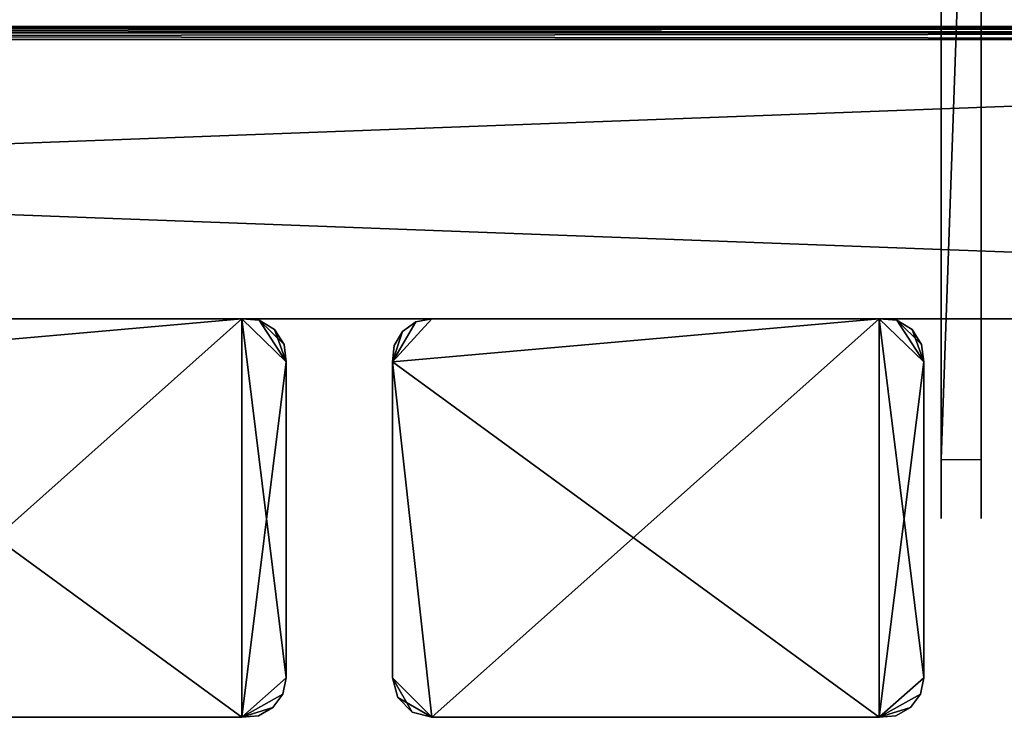
# Model space of a CAD drawing. Extents: x 0 to 570, y 0 to 123.
# Drawn here: x 357 to 431, y 0 to 53 of the extents above; entities that cross this region are included whole.
import ezdxf

# ---------------------------------------------------------------- set-up
doc = ezdxf.new("R2010")
doc.units = 0
doc.header["$MEASUREMENT"] = 0

msp = doc.modelspace()

# ---------------------------------------------------------------- linework, layer by layer
for points in [[(426.500031, 104.973839, 114.999947), (426.500031, 53.023895, 79.999985), (426.500031, 19.421682, 105.494202)], [(426.500031, 104.973839, 2004.999878), (426.500031, 53.023895, 1970), (426.500031, 19.421682, 1995.494141)], [(429.5, 19.421682, 1995.494141), (429.5, 104.973839, 2004.999878), (426.500031, 19.421682, 1995.494141)], [(426.500031, 19.421682, 1995.494141), (429.5, 104.973839, 2004.999878), (426.500031, 104.973839, 2004.999878)], [(429.5, 53.023895, 79.999985), (429.5, 104.973839, 114.999947), (429.5, 31.023897, 79.999985)], [(429.5, 31.023897, 79.999985), (429.5, 104.973839, 114.999947), (429.5, 19.421682, 105.494202)], [(429.5, 53.023895, 1970), (429.5, 104.973839, 2004.999878), (429.5, 31.023897, 1970)], [(429.5, 31.023897, 1970), (429.5, 104.973839, 2004.999878), (429.5, 19.421682, 1995.494141)], [(426.500031, 19.421682, 105.494202), (426.500031, 53.023895, 79.999985), (426.500031, 31.023897, 79.999985)], [(426.500031, 19.421682, 1995.494141), (426.500031, 53.023895, 1970), (426.500031, 31.023897, 1970)], [(4.000008, 51.889923, 1969.500122), (566, 51.889923, 1969.500122), (566, 52.023895, 1968.999878)], [(4.000008, 51.889923, 1969.500122), (566, 52.023895, 1968.999878), (4.000008, 52.023895, 1968.999878)], [(4.000008, 52.023895, 1921), (566, 52.023895, 1921), (566, 51.889923, 1920.5)], [(4.000008, 52.023895, 1921), (566, 51.889923, 1920.5), (4.000008, 51.889923, 1920.5)], [(566, 52.023895, 1968.999878), (63.000023, 52.023895, 1950.196045), (4.000008, 52.023895, 1968.999878)], [(60.000004, 52.023895, 1938.999878), (504.803894, 52.023895, 1941.999878), (4.000008, 52.023895, 1921)], [(4.000008, 52.023895, 1921), (504.803894, 52.023895, 1941.999878), (507.000031, 52.023895, 1939.803833)], [(4.000008, 52.023895, 1921), (507.000031, 52.023895, 1939.803833), (566, 52.023895, 1921)], [(4.000008, 51.889923, 79.499962), (566, 51.889923, 79.499962), (566, 52.023895, 79)], [(4.000008, 51.889923, 79.499962), (566, 52.023895, 79), (4.000008, 52.023895, 79)], [(4.000008, 52.023895, 30.999958), (566, 52.023895, 30.999958), (566, 51.889923, 30.499994)], [(4.000008, 52.023895, 30.999958), (566, 51.889923, 30.499994), (4.000008, 51.889923, 30.499994)], [(566, 52.023895, 79), (60.000004, 52.023895, 60.999989), (4.000008, 52.023895, 79)], [(510, 52.023895, 48.999966), (566, 52.023895, 30.999958), (4.000008, 52.023895, 30.999958)], [(60.000004, 52.023895, 48.999966), (504.803894, 52.023895, 51.999985), (4.000008, 52.023895, 30.999958)], [(4.000008, 52.023895, 30.999958), (504.803894, 52.023895, 51.999985), (507.000031, 52.023895, 49.803795)], [(4.000008, 52.023895, 30.999958), (507.000031, 52.023895, 49.803795), (510, 52.023895, 48.999966)], [(4.000008, 51.523895, 1969.866089), (566, 51.523895, 1969.866089), (566, 51.889923, 1969.500122)], [(4.000008, 51.523895, 1969.866089), (566, 51.889923, 1969.500122), (4.000008, 51.889923, 1969.500122)], [(4.000008, 51.889923, 1920.5), (566, 51.889923, 1920.5), (566, 51.523895, 1920.134033)], [(4.000008, 51.889923, 1920.5), (566, 51.523895, 1920.134033), (4.000008, 51.523895, 1920.134033)], [(4.000008, 51.523895, 79.86599), (566, 51.523895, 79.86599), (566, 51.889923, 79.499962)], [(4.000008, 51.523895, 79.86599), (566, 51.889923, 79.499962), (4.000008, 51.889923, 79.499962)], [(4.000008, 51.889923, 30.499994), (566, 51.889923, 30.499994), (566, 51.523895, 30.133963)], [(4.000008, 51.889923, 30.499994), (566, 51.523895, 30.133963), (4.000008, 51.523895, 30.133963)], [(63.000023, 52.023895, 1939.803833), (504, 52.023895, 1944.999878), (60.000004, 52.023895, 1938.999878)], [(60.000004, 52.023895, 1938.999878), (504, 52.023895, 1944.999878), (504.803894, 52.023895, 1941.999878)], [(63.000023, 52.023895, 49.803795), (504.803894, 52.023895, 57.999969), (60.000004, 52.023895, 48.999966)], [(566, 52.023895, 79), (63.000023, 52.023895, 60.196102), (60.000004, 52.023895, 60.999989)], [(504.803894, 52.023895, 57.999969), (504, 52.023895, 54.999947), (60.000004, 52.023895, 48.999966)], [(60.000004, 52.023895, 48.999966), (504, 52.023895, 54.999947), (504.803894, 52.023895, 51.999985)], [(566, 52.023895, 1968.999878), (65.196159, 52.023895, 1948), (63.000023, 52.023895, 1950.196045)], [(65.196159, 52.023895, 1941.999878), (504, 52.023895, 1944.999878), (63.000023, 52.023895, 1939.803833)], [(510, 52.023895, 60.999989), (507.000031, 52.023895, 60.196102), (63.000023, 52.023895, 49.803795)], [(63.000023, 52.023895, 49.803795), (507.000031, 52.023895, 60.196102), (504.803894, 52.023895, 57.999969)], [(510, 52.023895, 60.999989), (63.000023, 52.023895, 49.803795), (566, 52.023895, 79)], [(566, 52.023895, 79), (63.000023, 52.023895, 49.803795), (65.196159, 52.023895, 51.999985)], [(566, 52.023895, 79), (65.196159, 52.023895, 57.999969), (63.000023, 52.023895, 60.196102)], [(510, 52.023895, 1951), (65.196159, 52.023895, 1948), (566, 52.023895, 1968.999878)], [(510, 52.023895, 1951), (507.000031, 52.023895, 1950.196045), (65.196159, 52.023895, 1948)], [(65.196159, 52.023895, 1948), (507.000031, 52.023895, 1950.196045), (504.803894, 52.023895, 1948)], [(65.196159, 52.023895, 1948), (504.803894, 52.023895, 1948), (66.000015, 52.023895, 1944.999878)], [(66.000015, 52.023895, 1944.999878), (504, 52.023895, 1944.999878), (65.196159, 52.023895, 1941.999878)], [(566, 52.023895, 79), (65.196159, 52.023895, 51.999985), (66.000015, 52.023895, 54.999947)], [(66.000015, 52.023895, 54.999947), (65.196159, 52.023895, 57.999969), (566, 52.023895, 79)], [(66.000015, 52.023895, 1944.999878), (504.803894, 52.023895, 1948), (504, 52.023895, 1944.999878)], [(4.000008, 51.023895, 1970), (566, 51.023895, 1970), (566, 51.523895, 1969.866089)], [(4.000008, 51.023895, 1970), (566, 51.523895, 1969.866089), (4.000008, 51.523895, 1969.866089)], [(4.000008, 51.523895, 1920.134033), (566, 51.523895, 1920.134033), (566, 51.023895, 1920.000122)], [(4.000008, 51.523895, 1920.134033), (566, 51.023895, 1920.000122), (4.000008, 51.023895, 1920.000122)], [(4.000008, 51.023895, 79.999985), (566, 51.023895, 79.999985), (566, 51.523895, 79.86599)], [(4.000008, 51.023895, 79.999985), (566, 51.523895, 79.86599), (4.000008, 51.523895, 79.86599)], [(4.000008, 51.523895, 30.133963), (566, 51.523895, 30.133963), (566, 51.023895, 29.999971)], [(4.000008, 51.523895, 30.133963), (566, 51.023895, 29.999971), (4.000008, 51.023895, 29.999971)], [(566, 51.023895, 1920.000122), (566, 30.023895, 1920.000122), (4.000008, 51.023895, 1920.000122)], [(4.000008, 51.023895, 1920.000122), (566, 30.023895, 1920.000122), (4.000008, 30.023895, 1920.000122)], [(4.000008, 51.023895, 1970), (4.000008, 30.023895, 1970), (566, 51.023895, 1970)], [(566, 51.023895, 1970), (4.000008, 30.023895, 1970), (566, 30.023895, 1970)], [(566, 51.023895, 29.999971), (566, 30.023895, 29.999971), (4.000008, 51.023895, 29.999971)], [(4.000008, 51.023895, 29.999971), (566, 30.023895, 29.999971), (4.000008, 30.023895, 29.999971)], [(4.000008, 51.023895, 79.999985), (4.000008, 30.023895, 79.999985), (566, 51.023895, 79.999985)], [(566, 51.023895, 79.999985), (4.000008, 30.023895, 79.999985), (566, 30.023895, 79.999985)], [(426.500031, 19.421682, 105.494202), (426.500031, 31.023897, 79.999985), (426.500031, 17.161489, 104.658844)], [(426.500031, 17.161489, 104.658844), (426.500031, 31.023897, 79.999985), (426.500031, 30.523895, 79.86599)], [(426.500031, 19.421682, 1995.494141), (426.500031, 31.023897, 1970), (426.500031, 17.161489, 1994.658936)], [(426.500031, 17.161489, 1994.658936), (426.500031, 31.023897, 1970), (426.500031, 30.523895, 1969.866089)], [(426.500031, 30.157871, 79.499962), (426.500031, 14.97384, 100.52478), (426.500031, 30.523895, 79.86599)], [(426.500031, 30.523895, 79.86599), (426.500031, 14.97384, 100.52478), (426.500031, 15.554465, 102.863373)], [(426.500031, 30.523895, 79.86599), (426.500031, 15.554465, 102.863373), (426.500031, 17.161489, 104.658844)], [(426.500031, 30.523895, 1969.866089), (426.500031, 30.157871, 1969.500122), (426.500031, 14.97384, 1990.52478)], [(426.500031, 17.161489, 1994.658936), (426.500031, 30.523895, 1969.866089), (426.500031, 15.554465, 1992.863403)], [(426.500031, 15.554465, 1992.863403), (426.500031, 30.523895, 1969.866089), (426.500031, 14.97384, 1990.52478)], [(429.5, 31.023897, 79.999985), (429.5, 19.421682, 105.494202), (429.5, 30.523895, 79.86599)], [(429.5, 31.023897, 1970), (429.5, 19.421682, 1995.494141), (429.5, 30.523895, 1969.866089)], [(429.5, 30.523895, 79.86599), (429.5, 15.554465, 102.863373), (429.5, 30.157871, 79.499962)], [(429.5, 30.523895, 79.86599), (429.5, 19.421682, 105.494202), (429.5, 17.161489, 104.658844)], [(429.5, 30.523895, 79.86599), (429.5, 17.161489, 104.658844), (429.5, 15.554465, 102.863373)], [(429.5, 30.523895, 1969.866089), (429.5, 15.554465, 1992.863403), (429.5, 30.157871, 1969.500122)], [(429.5, 30.523895, 1969.866089), (429.5, 19.421682, 1995.494141), (429.5, 17.161489, 1994.658936)], [(429.5, 30.523895, 1969.866089), (429.5, 17.161489, 1994.658936), (429.5, 15.554465, 1992.863403)], [(337.188019, 26.770096, 2000), (340.15979, 0.023898, 2000), (373.84021, 30.023895, 2000)], [(337.188019, 26.770096, 2000), (373.84021, 30.023895, 2000), (340.15979, 30.023895, 2000)], [(340.15979, 30.023895), (373.84021, 30.023895), (337.188019, 26.770096)], [(373.84021, 30.023895), (373.84021, 0.023898), (337.188019, 26.770096)], [(340.15979, 0.023898, 2000), (373.84021, 0.023898, 2000), (373.84021, 30.023895, 2000)], [(357.000031, 30.023895, 48.999966), (373.84021, 30.023895), (340.15979, 30.023895)], [(373.84021, 30.023895, 2000), (360, 30.023895, 1950.196045), (340.15979, 30.023895, 2000)], [(340.15979, 30.023895, 2000), (360, 30.023895, 1950.196045), (357.000031, 30.023895, 1951)], [(360, 30.023895, 49.803795), (373.84021, 30.023895), (357.000031, 30.023895, 48.999966)], [(360, 30.023895, 1939.803833), (360, 30.023895, 60.196102), (357.000031, 30.023895, 1938.999878)], [(357.000031, 30.023895, 1938.999878), (360, 30.023895, 60.196102), (357.000031, 30.023895, 60.999989)], [(360, 30.023895, 49.803795), (362.196167, 30.023895, 51.999985), (373.84021, 30.023895)], [(373.84021, 30.023895, 2000), (362.196167, 30.023895, 57.999969), (360, 30.023895, 60.196102)], [(360, 30.023895, 1939.803833), (362.196167, 30.023895, 1941.999878), (360, 30.023895, 60.196102)], [(360, 30.023895, 60.196102), (362.196167, 30.023895, 1941.999878), (363, 30.023895, 1944.999878)], [(360, 30.023895, 60.196102), (363, 30.023895, 1944.999878), (373.84021, 30.023895, 2000)], [(373.84021, 30.023895, 2000), (362.196167, 30.023895, 1948), (360, 30.023895, 1950.196045)], [(373.84021, 30.023895), (362.196167, 30.023895, 51.999985), (363, 30.023895, 54.999947)], [(373.84021, 30.023895, 2000), (363, 30.023895, 54.999947), (362.196167, 30.023895, 57.999969)], [(373.84021, 30.023895, 2000), (363, 30.023895, 1944.999878), (362.196167, 30.023895, 1948)], [(373.84021, 30.023895), (363, 30.023895, 54.999947), (373.84021, 30.023895, 2000)], [(377.188019, 26.770096, 2000), (375.165436, 29.89953, 2000), (373.84021, 30.023895, 2000)], [(377.188019, 26.770096, 2000), (373.84021, 30.023895, 2000), (377.188019, 2.995696, 2000)], [(377.188019, 2.995696, 2000), (373.84021, 30.023895, 2000), (373.84021, 0.023898, 2000)], [(375.165436, 29.89953, 2000), (375.165436, 29.89953), (373.84021, 30.023895)], [(375.165436, 29.89953, 2000), (373.84021, 30.023895), (373.84021, 30.023895, 2000)], [(375.165436, 29.89953), (377.188019, 26.770096), (373.84021, 30.023895)], [(373.84021, 30.023895), (377.188019, 26.770096), (373.84021, 0.023898)], [(376.303467, 29.209148, 2000), (375.165436, 29.89953, 2000), (377.188019, 26.770096, 2000)], [(376.303467, 29.209148, 2000), (376.303467, 29.209148), (375.165436, 29.89953)], [(376.303467, 29.209148, 2000), (375.165436, 29.89953), (375.165436, 29.89953, 2000)], [(376.303467, 29.209148), (377.02597, 28.091249), (375.165436, 29.89953)], [(375.165436, 29.89953), (377.02597, 28.091249), (377.188019, 26.770096)], [(388.159821, 30.023895, 2000), (386.95343, 29.77397, 2000), (385.188019, 26.770096, 2000)], [(385.188019, 26.770096, 2000), (388.159821, 0.023898, 2000), (421.84021, 30.023895, 2000)], [(385.188019, 26.770096, 2000), (421.84021, 30.023895, 2000), (388.159821, 30.023895, 2000)], [(388.159821, 30.023895), (421.84021, 30.023895), (385.188019, 26.770096)], [(421.84021, 30.023895), (421.84021, 0.023898), (385.188019, 26.770096)], [(385.188019, 26.770096), (386.95343, 29.77397), (388.159821, 30.023895)], [(385.188019, 26.770096, 2000), (386.95343, 29.77397, 2000), (385.952087, 29.056267, 2000)], [(385.188019, 26.770096), (385.952087, 29.056267), (386.95343, 29.77397)], [(386.95343, 29.77397, 2000), (386.95343, 29.77397), (385.952087, 29.056267)], [(386.95343, 29.77397, 2000), (385.952087, 29.056267), (385.952087, 29.056267, 2000)], [(388.159821, 30.023895, 2000), (388.159821, 30.023895), (386.95343, 29.77397)], [(388.159821, 30.023895, 2000), (386.95343, 29.77397), (386.95343, 29.77397, 2000)], [(388.159821, 0.023898, 2000), (421.84021, 0.023898, 2000), (421.84021, 30.023895, 2000)], [(405, 30.023895, 48.999966), (421.84021, 30.023895), (388.159821, 30.023895)], [(405, 30.023895, 48.999966), (388.159821, 30.023895), (402, 30.023895, 49.803795)], [(402, 30.023895, 1950.196045), (399.803833, 30.023895, 1948), (388.159821, 30.023895, 2000)], [(388.159821, 30.023895, 2000), (399.803833, 30.023895, 1948), (399.000031, 30.023895, 1944.999878)], [(388.159821, 30.023895, 2000), (399.000031, 30.023895, 1944.999878), (402, 30.023895, 60.196102)], [(402, 30.023895, 60.196102), (399.803833, 30.023895, 57.999969), (388.159821, 30.023895, 2000)], [(388.159821, 30.023895, 2000), (399.803833, 30.023895, 57.999969), (399.000031, 30.023895, 54.999947)], [(388.159821, 30.023895, 2000), (399.000031, 30.023895, 54.999947), (388.159821, 30.023895)], [(388.159821, 30.023895), (399.000031, 30.023895, 54.999947), (399.803833, 30.023895, 51.999985)], [(388.159821, 30.023895), (399.803833, 30.023895, 51.999985), (402, 30.023895, 49.803795)], [(421.84021, 30.023895, 2000), (408.000031, 30.023895, 1950.196045), (388.159821, 30.023895, 2000)], [(388.159821, 30.023895, 2000), (408.000031, 30.023895, 1950.196045), (405, 30.023895, 1951)], [(388.159821, 30.023895, 2000), (405, 30.023895, 1951), (402, 30.023895, 1950.196045)], [(402, 30.023895, 60.196102), (399.000031, 30.023895, 1944.999878), (399.803833, 30.023895, 1941.999878)], [(402, 30.023895, 60.196102), (399.803833, 30.023895, 1941.999878), (402, 30.023895, 1939.803833)], [(402, 30.023895, 60.196102), (402, 30.023895, 1939.803833), (405, 30.023895, 60.999989)], [(405, 30.023895, 60.999989), (402, 30.023895, 1939.803833), (405, 30.023895, 1938.999878)], [(408.000031, 30.023895, 49.803795), (421.84021, 30.023895), (405, 30.023895, 48.999966)], [(405, 30.023895, 60.999989), (405, 30.023895, 1938.999878), (408.000031, 30.023895, 60.196102)], [(408.000031, 30.023895, 60.196102), (405, 30.023895, 1938.999878), (408.000031, 30.023895, 1939.803833)], [(408.000031, 30.023895, 49.803795), (410.196167, 30.023895, 51.999985), (421.84021, 30.023895)], [(421.84021, 30.023895, 2000), (410.196167, 30.023895, 57.999969), (408.000031, 30.023895, 60.196102)], [(408.000031, 30.023895, 1939.803833), (410.196167, 30.023895, 1941.999878), (408.000031, 30.023895, 60.196102)], [(408.000031, 30.023895, 60.196102), (410.196167, 30.023895, 1941.999878), (411, 30.023895, 1944.999878)], [(408.000031, 30.023895, 60.196102), (411, 30.023895, 1944.999878), (421.84021, 30.023895, 2000)], [(421.84021, 30.023895, 2000), (410.196167, 30.023895, 1948), (408.000031, 30.023895, 1950.196045)], [(421.84021, 30.023895), (410.196167, 30.023895, 51.999985), (411, 30.023895, 54.999947)], [(421.84021, 30.023895, 2000), (411, 30.023895, 54.999947), (410.196167, 30.023895, 57.999969)], [(421.84021, 30.023895, 2000), (411, 30.023895, 1944.999878), (410.196167, 30.023895, 1948)], [(421.84021, 30.023895), (411, 30.023895, 54.999947), (421.84021, 30.023895, 2000)], [(425.188019, 26.770096, 2000), (423.165436, 29.89953, 2000), (421.84021, 30.023895, 2000)], [(425.188019, 26.770096, 2000), (421.84021, 30.023895, 2000), (425.188019, 2.995696, 2000)], [(425.188019, 2.995696, 2000), (421.84021, 30.023895, 2000), (421.84021, 0.023898, 2000)], [(423.165436, 29.89953, 2000), (423.165436, 29.89953), (421.84021, 30.023895)], [(423.165436, 29.89953, 2000), (421.84021, 30.023895), (421.84021, 30.023895, 2000)], [(423.165436, 29.89953), (425.188019, 26.770096), (421.84021, 30.023895)], [(421.84021, 30.023895), (425.188019, 26.770096), (421.84021, 0.023898)], [(424.303467, 29.209148, 2000), (423.165436, 29.89953, 2000), (425.188019, 26.770096, 2000)], [(424.303467, 29.209148, 2000), (424.303467, 29.209148), (423.165436, 29.89953)], [(424.303467, 29.209148, 2000), (423.165436, 29.89953), (423.165436, 29.89953, 2000)], [(424.303467, 29.209148), (425.02597, 28.091249), (423.165436, 29.89953)], [(423.165436, 29.89953), (425.02597, 28.091249), (425.188019, 26.770096)], [(426.500031, 30.023895, 79), (426.500031, 14.97384, 69.999992), (426.500031, 30.157871, 79.499962)], [(426.500031, 30.157871, 79.499962), (426.500031, 14.97384, 69.999992), (426.500031, 14.97384, 100.52478)], [(426.500031, 14.97384, 1990.52478), (426.500031, 30.157871, 1969.500122), (426.500031, 14.97384, 1960)], [(426.500031, 14.97384, 1960), (426.500031, 30.157871, 1969.500122), (426.500031, 30.023895, 1968.999878)], [(426.500031, 29.354023, 67.499992), (426.500031, 27.523895, 65.669838), (426.500031, 30.023895, 69.999992)], [(426.500031, 30.023895, 69.999992), (426.500031, 27.523895, 65.669838), (426.500031, 25.023897, 65)], [(426.500031, 30.023895, 69.999992), (426.500031, 25.023897, 65), (426.500031, 30.023895, 79)], [(426.500031, 30.023895, 79), (426.500031, 25.023897, 65), (426.500031, 19.973841, 65)], [(426.500031, 30.023895, 79), (426.500031, 19.973841, 65), (426.500031, 17.473841, 65.669838)], [(426.500031, 17.473841, 65.669838), (426.500031, 15.643714, 67.499992), (426.500031, 30.023895, 79)], [(426.500031, 30.023895, 79), (426.500031, 15.643714, 67.499992), (426.500031, 14.97384, 69.999992)], [(426.500031, 14.97384, 1960), (426.500031, 30.023895, 1968.999878), (426.500031, 30.023895, 1960)], [(426.500031, 25.023897, 1954.999878), (426.500031, 14.97384, 1960), (426.500031, 30.023895, 1960)], [(426.500031, 25.023897, 1954.999878), (426.500031, 30.023895, 1960), (426.500031, 27.523895, 1955.669922)], [(426.500031, 27.523895, 1955.669922), (426.500031, 30.023895, 1960), (426.500031, 29.354023, 1957.5)], [(429.5, 30.157871, 79.499962), (429.5, 15.554465, 102.863373), (429.5, 14.97384, 100.52478)], [(429.5, 30.157871, 79.499962), (429.5, 14.97384, 100.52478), (429.5, 30.023895, 79)], [(429.5, 30.157871, 1969.500122), (429.5, 15.554465, 1992.863403), (429.5, 14.97384, 1990.52478)], [(429.5, 30.157871, 1969.500122), (429.5, 14.97384, 1990.52478), (429.5, 30.023895, 1968.999878)], [(429.5, 30.023895, 79), (429.5, 14.97384, 100.52478), (429.5, 14.97384, 69.999992)], [(429.5, 30.023895, 79), (429.5, 14.97384, 69.999992), (429.5, 15.643714, 67.499992)], [(429.5, 29.354023, 67.499992), (429.5, 30.023895, 69.999992), (429.5, 25.023897, 65)], [(429.5, 25.023897, 65), (429.5, 30.023895, 69.999992), (429.5, 30.023895, 79)], [(429.5, 25.023897, 65), (429.5, 30.023895, 79), (429.5, 19.973841, 65)], [(429.5, 19.973841, 65), (429.5, 30.023895, 79), (429.5, 15.643714, 67.499992)], [(429.5, 30.023895, 1968.999878), (429.5, 14.97384, 1990.52478), (429.5, 14.97384, 1960)], [(429.5, 30.023895, 1968.999878), (429.5, 14.97384, 1960), (429.5, 30.023895, 1960)], [(429.5, 25.023897, 1954.999878), (429.5, 29.354023, 1957.5), (429.5, 30.023895, 1960)], [(429.5, 25.023897, 1954.999878), (429.5, 30.023895, 1960), (429.5, 19.973841, 1954.999878)], [(429.5, 19.973841, 1954.999878), (429.5, 30.023895, 1960), (429.5, 14.97384, 1960)], [(377.188019, 26.770096, 2000), (377.02597, 28.091249, 2000), (376.303467, 29.209148, 2000)], [(377.02597, 28.091249, 2000), (377.02597, 28.091249), (376.303467, 29.209148)], [(377.02597, 28.091249, 2000), (376.303467, 29.209148), (376.303467, 29.209148, 2000)], [(385.188019, 26.770096, 2000), (385.952087, 29.056267, 2000), (385.32785, 27.994125, 2000)], [(385.32785, 27.994125), (385.952087, 29.056267), (385.188019, 26.770096)], [(385.952087, 29.056267, 2000), (385.952087, 29.056267), (385.32785, 27.994125)], [(385.952087, 29.056267, 2000), (385.32785, 27.994125), (385.32785, 27.994125, 2000)], [(425.188019, 26.770096, 2000), (425.02597, 28.091249, 2000), (424.303467, 29.209148, 2000)], [(425.02597, 28.091249, 2000), (425.02597, 28.091249), (424.303467, 29.209148)], [(425.02597, 28.091249, 2000), (424.303467, 29.209148), (424.303467, 29.209148, 2000)], [(429.5, 25.023897, 65), (429.5, 27.523895, 65.669838), (429.5, 29.354023, 67.499992)], [(429.5, 27.523895, 1955.669922), (429.5, 29.354023, 1957.5), (429.5, 25.023897, 1954.999878)], [(377.188019, 26.770096, 2000), (377.188019, 26.770096), (377.02597, 28.091249)], [(377.188019, 26.770096, 2000), (377.02597, 28.091249), (377.02597, 28.091249, 2000)], [(385.32785, 27.994125, 2000), (385.32785, 27.994125), (385.188019, 26.770096)], [(385.32785, 27.994125, 2000), (385.188019, 26.770096), (385.188019, 26.770096, 2000)], [(425.188019, 26.770096, 2000), (425.188019, 26.770096), (425.02597, 28.091249)], [(425.188019, 26.770096, 2000), (425.02597, 28.091249), (425.02597, 28.091249, 2000)], [(337.188019, 26.770096), (373.84021, 0.023898), (340.15979, 0.023898)], [(377.188019, 26.770096), (377.188019, 2.995696), (373.84021, 0.023898)], [(377.188019, 26.770096, 2000), (377.188019, 2.995696, 2000), (377.188019, 26.770096)], [(377.188019, 26.770096), (377.188019, 2.995696, 2000), (377.188019, 2.995696)], [(385.188019, 2.995696, 2000), (385.188019, 26.770096, 2000), (385.188019, 2.995696)], [(385.188019, 2.995696), (385.188019, 26.770096, 2000), (385.188019, 26.770096)], [(385.188019, 2.995696, 2000), (388.159821, 0.023898, 2000), (385.188019, 26.770096, 2000)], [(385.188019, 26.770096), (421.84021, 0.023898), (388.159821, 0.023898)], [(385.188019, 26.770096), (388.159821, 0.023898), (385.188019, 2.995696)], [(425.188019, 26.770096), (425.188019, 2.995696), (421.84021, 0.023898)], [(425.188019, 26.770096, 2000), (425.188019, 2.995696, 2000), (425.188019, 26.770096)], [(425.188019, 26.770096), (425.188019, 2.995696, 2000), (425.188019, 2.995696)], [(426.500031, 19.973841, 1954.999878), (426.500031, 14.97384, 1960), (426.500031, 25.023897, 1954.999878)], [(426.500031, 17.473841, 1955.669922), (426.500031, 15.643714, 1957.5), (426.500031, 19.973841, 1954.999878)], [(426.500031, 19.973841, 1954.999878), (426.500031, 15.643714, 1957.5), (426.500031, 14.97384, 1960)], [(429.5, 19.973841, 65), (429.5, 15.643714, 67.499992), (429.5, 17.473841, 65.669838)], [(429.5, 19.973841, 1954.999878), (429.5, 14.97384, 1960), (429.5, 17.473841, 1955.669922)], [(429.5, 17.473841, 1955.669922), (429.5, 14.97384, 1960), (429.5, 15.643714, 1957.5)], [(377.188019, 2.995696, 2000), (373.84021, 0.023898, 2000), (376.931763, 1.764383, 2000)], [(377.188019, 2.995696), (376.931763, 1.764383), (373.84021, 0.023898)], [(376.931763, 1.764383, 2000), (376.931763, 1.764383), (377.188019, 2.995696)], [(376.931763, 1.764383, 2000), (377.188019, 2.995696), (377.188019, 2.995696, 2000)], [(385.188019, 2.995696, 2000), (385.188019, 2.995696), (385.586151, 1.509797)], [(385.188019, 2.995696, 2000), (385.586151, 1.509797), (385.586151, 1.509797, 2000)], [(385.586151, 1.509797, 2000), (386.67392, 0.422042, 2000), (385.188019, 2.995696, 2000)], [(385.188019, 2.995696, 2000), (386.67392, 0.422042, 2000), (388.159821, 0.023898, 2000)], [(385.188019, 2.995696), (388.159821, 0.023898), (385.586151, 1.509797)], [(425.188019, 2.995696, 2000), (421.84021, 0.023898, 2000), (424.931763, 1.764383, 2000)], [(425.188019, 2.995696), (424.931763, 1.764383), (421.84021, 0.023898)], [(424.931763, 1.764383, 2000), (424.931763, 1.764383), (425.188019, 2.995696)], [(424.931763, 1.764383, 2000), (425.188019, 2.995696), (425.188019, 2.995696, 2000)], [(376.931763, 1.764383, 2000), (373.84021, 0.023898, 2000), (376.189178, 0.749323, 2000)], [(373.84021, 0.023898), (376.931763, 1.764383), (376.189178, 0.749323)], [(376.189178, 0.749323, 2000), (376.189178, 0.749323), (376.931763, 1.764383)], [(376.189178, 0.749323, 2000), (376.931763, 1.764383), (376.931763, 1.764383, 2000)], [(385.586151, 1.509797, 2000), (385.586151, 1.509797), (386.67392, 0.422042)], [(385.586151, 1.509797, 2000), (386.67392, 0.422042), (386.67392, 0.422042, 2000)], [(388.159821, 0.023898), (386.67392, 0.422042), (385.586151, 1.509797)], [(424.931763, 1.764383, 2000), (421.84021, 0.023898, 2000), (424.189178, 0.749323, 2000)], [(421.84021, 0.023898), (424.931763, 1.764383), (424.189178, 0.749323)], [(424.189178, 0.749323, 2000), (424.189178, 0.749323), (424.931763, 1.764383)], [(424.189178, 0.749323, 2000), (424.931763, 1.764383), (424.931763, 1.764383, 2000)], [(373.84021, 0.023898, 2000), (375.093231, 0.132326, 2000), (376.189178, 0.749323, 2000)], [(373.84021, 0.023898), (376.189178, 0.749323), (375.093231, 0.132326)], [(375.093231, 0.132326, 2000), (375.093231, 0.132326), (376.189178, 0.749323)], [(375.093231, 0.132326, 2000), (376.189178, 0.749323), (376.189178, 0.749323, 2000)], [(421.84021, 0.023898, 2000), (423.093231, 0.132326, 2000), (424.189178, 0.749323, 2000)], [(421.84021, 0.023898), (424.189178, 0.749323), (423.093231, 0.132326)], [(423.093231, 0.132326, 2000), (423.093231, 0.132326), (424.189178, 0.749323)], [(423.093231, 0.132326, 2000), (424.189178, 0.749323), (424.189178, 0.749323, 2000)], [(373.84021, 0.023898, 2000), (340.15979, 0.023898, 2000), (373.84021, 0.023898)], [(373.84021, 0.023898), (340.15979, 0.023898, 2000), (340.15979, 0.023898)], [(373.84021, 0.023898, 2000), (373.84021, 0.023898), (375.093231, 0.132326)], [(373.84021, 0.023898, 2000), (375.093231, 0.132326), (375.093231, 0.132326, 2000)], [(386.67392, 0.422042, 2000), (386.67392, 0.422042), (388.159821, 0.023898)], [(386.67392, 0.422042, 2000), (388.159821, 0.023898), (388.159821, 0.023898, 2000)], [(421.84021, 0.023898, 2000), (388.159821, 0.023898, 2000), (421.84021, 0.023898)], [(421.84021, 0.023898), (388.159821, 0.023898, 2000), (388.159821, 0.023898)], [(421.84021, 0.023898, 2000), (421.84021, 0.023898), (423.093231, 0.132326)], [(421.84021, 0.023898, 2000), (423.093231, 0.132326), (423.093231, 0.132326, 2000)]]:
    msp.add_3dface(points)

doc.saveas('drawing.dxf')
